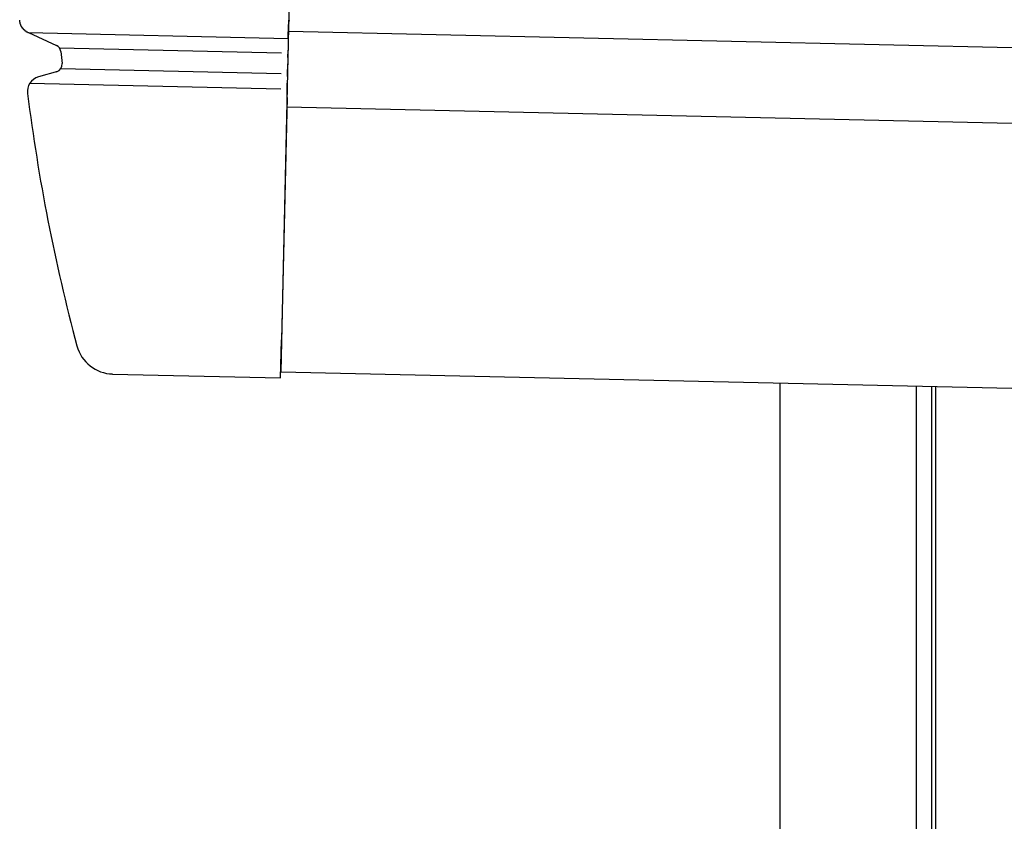
# Model space of a CAD drawing. Extents: x 542 to 20478, y 217 to 14052.
# Drawn here: x 11545 to 11675, y 11592 to 11698 of the extents above; entities that cross this region are included whole.
import ezdxf

# ---------------------------------------------------------------- set-up
doc = ezdxf.new("R2010")
doc.units = 0
doc.header["$LTSCALE"] = 50
doc.header["$MEASUREMENT"] = 0
for name, color, linetype in [('上枠左右A1_5', 1, 'CONTINUOUS'), ('柱前', 3, 'CONTINUOUS'), ('鼻隠し前コーナー樹脂', 4, 'CONTINUOUS')]:
    doc.layers.add(name, color=color, linetype=linetype)

msp = doc.modelspace()

# ---------------------------------------------------------------- linework, layer by layer
at = {"layer": '上枠左右A1_5'}
for p, q in [((11582.14, 11791.58), (11578.99, 11651.62)), ((11580, 11696.61), (13922.96, 11643.8)), ((11579.78, 11686.61), (13922.74, 11633.8)), ((11578.99, 11651.62), (13921.95, 11598.81)), ((11665.47, 11649.67), (11665.47, 11585.67))]:
    msp.add_line(p, q, dxfattribs=at)
at = {"layer": '柱前'}
for p, q in [((11644.97, 9435.67), (11644.97, 11650.13)), ((11662.97, 9776.26), (11662.97, 11649.73)), ((11664.97, 9776.26), (11664.97, 11649.69))]:
    msp.add_line(p, q, dxfattribs=at)
at = {"layer": '鼻隠し前コーナー樹脂'}
for p, q in [((11544.51, 11698.07), (11544.5, 11698.07)), ((11544.51, 11697.97), (11544.51, 11698.07)), ((11544.52, 11697.97), (11544.51, 11697.97)), ((11544.52, 11697.87), (11544.52, 11697.97)), ((11544.53, 11697.87), (11544.52, 11697.87)), ((11544.53, 11697.77), (11544.53, 11697.87)), ((11544.54, 11697.77), (11544.53, 11697.77)), ((11544.55, 11697.77), (11544.54, 11697.77)), ((11544.55, 11697.67), (11544.55, 11697.77)), ((11544.56, 11697.67), (11544.55, 11697.67)), ((11544.57, 11697.67), (11544.56, 11697.67)), ((11544.58, 11697.67), (11544.57, 11697.67)), ((11544.58, 11697.57), (11544.58, 11697.67)), ((11544.59, 11697.57), (11544.58, 11697.57)), ((11544.6, 11697.57), (11544.59, 11697.57)), ((11544.61, 11697.57), (11544.6, 11697.57)), ((11544.61, 11697.47), (11544.61, 11697.57)), ((11544.62, 11697.47), (11544.61, 11697.47)), ((11544.63, 11697.47), (11544.62, 11697.47)), ((11544.64, 11697.47), (11544.63, 11697.47)), ((11544.65, 11697.47), (11544.64, 11697.47)), ((11544.65, 11697.37), (11544.65, 11697.47)), ((11544.66, 11697.37), (11544.65, 11697.37)), ((11544.67, 11697.37), (11544.66, 11697.37)), ((11544.68, 11697.37), (11544.67, 11697.37)), ((11544.69, 11697.37), (11544.68, 11697.37)), ((11544.69, 11697.27), (11544.69, 11697.37)), ((11544.7, 11697.27), (11544.69, 11697.27)), ((11544.71, 11697.27), (11544.7, 11697.27)), ((11544.72, 11697.27), (11544.71, 11697.27)), ((11544.73, 11697.27), (11544.72, 11697.27)), ((11544.74, 11697.27), (11544.73, 11697.27)), ((11544.74, 11697.17), (11544.74, 11697.27)), ((11544.75, 11697.17), (11544.74, 11697.17)), ((11544.76, 11697.17), (11544.75, 11697.17)), ((11544.77, 11697.17), (11544.76, 11697.17)), ((11544.78, 11697.17), (11544.77, 11697.17)), ((11544.79, 11697.17), (11544.78, 11697.17)), ((11544.8, 11697.17), (11544.79, 11697.17)), ((11544.8, 11697.07), (11544.8, 11697.17)), ((11544.81, 11697.07), (11544.8, 11697.07)), ((11544.82, 11697.07), (11544.81, 11697.07)), ((11544.83, 11697.07), (11544.82, 11697.07)), ((11544.84, 11697.07), (11544.83, 11697.07)), ((11544.85, 11697.07), (11544.84, 11697.07)), ((11544.86, 11697.07), (11544.85, 11697.07)), ((11544.87, 11697.07), (11544.86, 11697.07)), ((11544.87, 11696.97), (11544.87, 11697.07)), ((11544.88, 11696.97), (11544.87, 11696.97)), ((11544.89, 11696.97), (11544.88, 11696.97)), ((11544.9, 11696.97), (11544.89, 11696.97)), ((11544.91, 11696.97), (11544.9, 11696.97)), ((11544.92, 11696.97), (11544.91, 11696.97)), ((11544.93, 11696.97), (11544.92, 11696.97)), ((11544.94, 11696.97), (11544.93, 11696.97)), ((11544.95, 11696.87), (11544.94, 11696.97)), ((11544.96, 11696.87), (11544.95, 11696.87)), ((11544.97, 11696.87), (11544.96, 11696.87)), ((11544.98, 11696.87), (11544.97, 11696.87)), ((11544.99, 11696.87), (11544.98, 11696.87)), ((11545, 11696.87), (11544.99, 11696.87)), ((11545.01, 11696.87), (11545, 11696.87)), ((11545.02, 11696.87), (11545.01, 11696.87)), ((11545.03, 11696.87), (11545.02, 11696.87)), ((11545.03, 11696.77), (11545.03, 11696.87)), ((11545.04, 11696.77), (11545.03, 11696.77)), ((11545.05, 11696.77), (11545.04, 11696.77)), ((11545.06, 11696.77), (11545.05, 11696.77)), ((11545.07, 11696.77), (11545.06, 11696.77)), ((11545.08, 11696.77), (11545.07, 11696.77)), ((11545.09, 11696.77), (11545.08, 11696.77)), ((11545.1, 11696.77), (11545.09, 11696.77)), ((11545.11, 11696.77), (11545.1, 11696.77)), ((11545.12, 11696.77), (11545.11, 11696.77)), ((11545.13, 11696.77), (11545.12, 11696.77)), ((11545.13, 11696.67), (11545.13, 11696.77)), ((11545.14, 11696.67), (11545.13, 11696.67)), ((11545.15, 11696.67), (11545.14, 11696.67)), ((11545.16, 11696.67), (11545.15, 11696.67)), ((11545.17, 11696.67), (11545.16, 11696.67)), ((11545.18, 11696.67), (11545.17, 11696.67)), ((11545.19, 11696.67), (11545.18, 11696.67)), ((11545.2, 11696.67), (11545.19, 11696.67)), ((11545.21, 11696.67), (11545.2, 11696.67)), ((11545.22, 11696.67), (11545.21, 11696.67)), ((11545.23, 11696.67), (11545.22, 11696.67)), ((11545.24, 11696.67), (11545.23, 11696.67)), ((11545.25, 11696.57), (11545.24, 11696.67)), ((11545.26, 11696.57), (11545.25, 11696.57)), ((11545.27, 11696.57), (11545.26, 11696.57)), ((11545.28, 11696.57), (11545.27, 11696.57)), ((11545.29, 11696.57), (11545.28, 11696.57)), ((11545.3, 11696.57), (11545.29, 11696.57)), ((11545.31, 11696.57), (11545.3, 11696.57)), ((11545.32, 11696.57), (11545.31, 11696.57)), ((11545.33, 11696.57), (11545.32, 11696.57)), ((11545.34, 11696.57), (11545.33, 11696.57)), ((11545.35, 11696.57), (11545.34, 11696.57)), ((11545.36, 11696.57), (11545.35, 11696.57)), ((11545.37, 11696.57), (11545.36, 11696.57)), ((11545.38, 11696.57), (11545.37, 11696.57)), ((11545.38, 11696.47), (11545.38, 11696.57)), ((11545.39, 11696.47), (11545.38, 11696.47)), ((11545.4, 11696.47), (11545.39, 11696.47)), ((11545.41, 11696.47), (11545.4, 11696.47)), ((11545.42, 11696.47), (11545.41, 11696.47)), ((11545.43, 11696.47), (11545.42, 11696.47)), ((11545.44, 11696.47), (11545.43, 11696.47)), ((11545.45, 11696.47), (11545.44, 11696.47)), ((11545.46, 11696.47), (11545.45, 11696.47)), ((11545.47, 11696.47), (11545.46, 11696.47)), ((11545.48, 11696.47), (11545.47, 11696.47)), ((11545.49, 11696.47), (11545.48, 11696.47)), ((11545.5, 11696.47), (11545.49, 11696.47)), ((11545.51, 11696.47), (11545.5, 11696.47)), ((11545.52, 11696.47), (11545.51, 11696.47)), ((11545.53, 11696.47), (11545.52, 11696.47)), ((11545.54, 11696.47), (11545.53, 11696.47)), ((11545.55, 11696.47), (11545.54, 11696.47)), ((11545.56, 11696.37), (11545.55, 11696.47)), ((11545.57, 11696.37), (11545.56, 11696.37)), ((11545.58, 11696.37), (11545.57, 11696.37)), ((11545.59, 11696.37), (11545.58, 11696.37)), ((11545.6, 11696.37), (11545.59, 11696.37)), ((11545.61, 11696.37), (11545.6, 11696.37)), ((11545.62, 11696.37), (11545.61, 11696.37)), ((11545.63, 11696.37), (11545.62, 11696.37)), ((11545.64, 11696.37), (11545.63, 11696.37))]:
    msp.add_line(p, q, dxfattribs=at)
at = {"layer": '鼻隠し前コーナー樹脂', "linetype": 'Continuous'}
for p, q in [((11579.98, 11695.62), (11580.02, 11697.48)), ((11580.03, 11697.56), (11580.02, 11697.48)), ((11545.66, 11696.42), (11579.98, 11695.65)), ((11545.66, 11696.42), (11549.35, 11694.72)), ((11579.98, 11695.62), (11579.95, 11694.05)), ((11549.75, 11694.4), (11579.1, 11693.74)), ((11549.93, 11693.92), (11549.93, 11693.92)), ((11579.93, 11693.12), (11579.95, 11694.05)), ((11579.93, 11693.12), (11579.89, 11691.55)), ((11549.51, 11691.28), (11546.97, 11690.56)), ((11549.94, 11691.65), (11579.03, 11690.99)), ((11579.87, 11690.6), (11579.89, 11691.55)), ((11545.85, 11689.74), (11578.99, 11688.99)), ((11579.81, 11687.82), (11579.85, 11689.74)), ((11579.87, 11690.6), (11579.85, 11689.74)), ((11545.54, 11688.38), (11545.54, 11688.36)), ((11579.81, 11687.82), (11579.08, 11655.82)), ((11578.97, 11650.82), (11579.08, 11655.82)), ((11556.77, 11651.32), (11578.97, 11650.82))]:
    msp.add_line(p, q, dxfattribs=at)
for centre, radius, start, end in [((11582.02, 11697.52), 2, 164.7445, 178.7088), ((11548.93, 11693.82), 1, 6.0251, 65.2972), ((11794.57, 11719.74), 246, 186.0244, 186.4005), ((11549.11, 11692.21), 1, 285.9327, 6.4005), ((11547.52, 11688.63), 2, 105.9327, 187.1769), ((11794.57, 11719.74), 251, 187.1827, 194.9407), ((11556.89, 11656.32), 5, 194.9407, 268.7088)]:
    msp.add_arc(centre, radius, start, end, dxfattribs=at)

doc.saveas('drawing.dxf')
